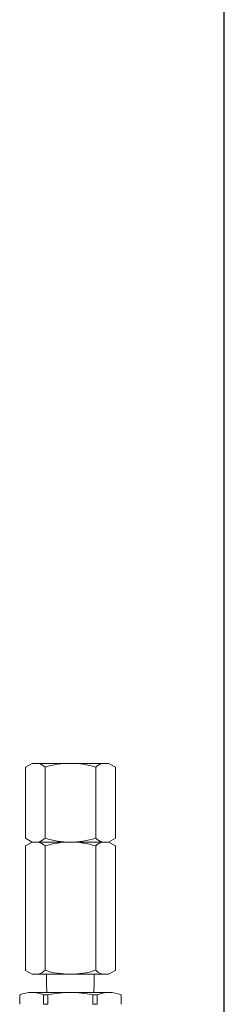
# Model space of a CAD drawing. Units: millimetres. Extents: x 3773 to 18311, y 649 to 8608.
# Drawn here: x 4796 to 4869, y 1377 to 1727 of the extents above; entities that cross this region are included whole.
import ezdxf

# ---------------------------------------------------------------- set-up
doc = ezdxf.new("R2010")
doc.units = ezdxf.units.MM

msp = doc.modelspace()

# ---------------------------------------------------------------- linework, layer by layer
at = {"color": 4, "linetype": 'Continuous', "lineweight": 25}
msp.add_line((4869.15, 874.44), (4869.15, 1964.44), dxfattribs=at)
at = {"color": 2, "linetype": 'Continuous', "lineweight": 9}
for p, q in [((4800.85, 1462.43), (4798.45, 1461.05)), ((4798.45, 1461.05), (4798.45, 1435.82)), ((4800.85, 1462.44), (4828.05, 1462.44)), ((4805.45, 1461.05), (4805.45, 1435.82)), ((4823.45, 1461.05), (4823.45, 1435.82)), ((4828.05, 1462.43), (4830.45, 1461.05)), ((4830.45, 1461.05), (4830.45, 1435.82)), ((4800.85, 1434.44), (4798.45, 1435.82)), ((4800.85, 1434.44), (4798.45, 1433.05)), ((4798.45, 1433.05), (4798.45, 1388.82)), ((4800.85, 1434.44), (4828.05, 1434.44)), ((4805.45, 1433.05), (4805.45, 1388.82)), ((4823.45, 1433.05), (4823.45, 1388.82)), ((4828.05, 1434.43), (4830.45, 1435.82)), ((4828.05, 1434.44), (4830.45, 1433.05)), ((4830.45, 1433.05), (4830.45, 1388.82)), ((4800.85, 1387.44), (4798.45, 1388.82)), ((4800.85, 1387.44), (4828.05, 1387.44)), ((4805.99, 1383.99), (4805.99, 1387.44)), ((4822.92, 1383.99), (4822.92, 1387.44)), ((4828.05, 1387.44), (4830.45, 1388.82)), ((4805.99, 1383.99), (4806.06, 1380.94)), ((4822.91, 1383.99), (4822.84, 1380.94)), ((4796.45, 1380.14), (4796.45, 1376.74)), ((4800.7, 1380.94), (4828.2, 1380.94)), ((4804.95, 1380.14), (4804.95, 1376.74)), ((4804.95, 1380.14), (4806.45, 1380.14)), ((4806.45, 1380.14), (4806.45, 1376.74)), ((4822.45, 1380.14), (4822.45, 1376.74)), ((4822.45, 1380.14), (4823.95, 1380.14)), ((4823.95, 1380.14), (4823.95, 1376.74)), ((4832.45, 1380.14), (4832.45, 1376.74)), ((4804.95, 1376.74), (4806.45, 1376.74)), ((4822.45, 1376.74), (4823.95, 1376.74))]:
    msp.add_line(p, q, dxfattribs=at)
for centre, radius, start, end in [((4801.95, 1457.76), 4.8, 43.2368, 76.7636), ((4814.45, 1432.52), 29.92, 72.495, 107.505), ((4826.95, 1457.76), 4.8, 103.2363, 136.7632), ((4801.95, 1439.11), 4.8, 283.2364, 316.7646), ((4814.45, 1464.36), 29.92, 252.4949, 287.5051), ((4826.95, 1439.11), 4.8, 223.2354, 256.7637), ((4801.95, 1429.76), 4.8, 43.2368, 76.7636), ((4814.45, 1404.52), 29.92, 72.495, 107.5051), ((4826.95, 1429.76), 4.8, 103.2363, 136.7632), ((4801.95, 1392.11), 4.8, 283.2364, 316.7646), ((4814.45, 1417.36), 29.92, 252.4949, 287.5051), ((4826.95, 1392.11), 4.8, 223.2354, 256.7637), ((4800.7, 1369.25), 11.69, 68.6788, 111.3212), ((4814.45, 1340.54), 40.4, 78.5788, 101.4212), ((4828.2, 1369.25), 11.69, 68.6788, 111.3212)]:
    msp.add_arc(centre, radius, start, end, dxfattribs=at)

doc.saveas('drawing.dxf')
